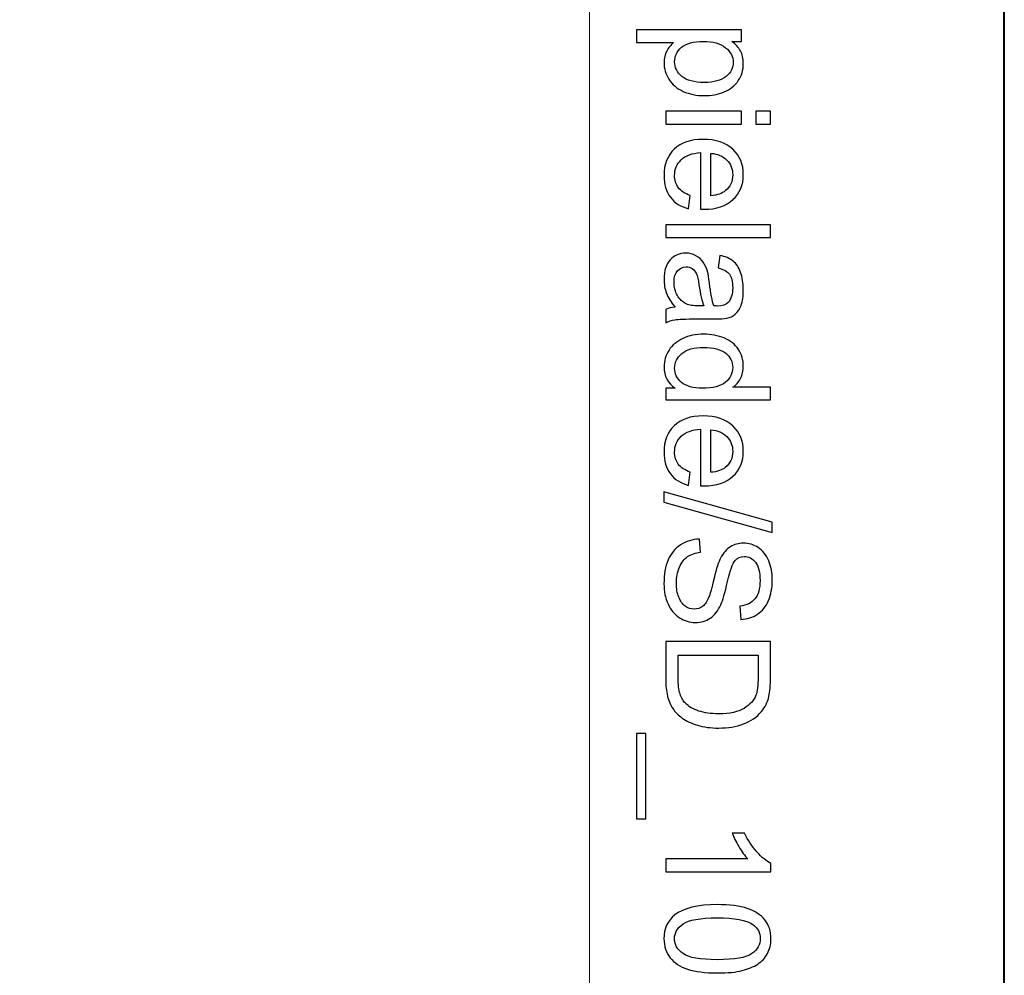
# Model space of a CAD drawing. Units: millimetres. Extents: x -148 to 148, y -105 to 105.
# Drawn here: x 132 to 148, y 41 to 57 of the extents above; entities that cross this region are included whole.
import ezdxf

# ---------------------------------------------------------------- set-up
doc = ezdxf.new("R2010")
doc.units = ezdxf.units.MM
doc.header["$MEASUREMENT"] = 0
doc.layers.add('Layer 1', color=7, linetype='Continuous')

msp = doc.modelspace()

# ---------------------------------------------------------------- linework, layer by layer
at = {"layer": 'Layer 1', "color": 7, "lineweight": 40}
msp.add_lwpolyline([(-148.5, -105), (148.5, -105), (148.5, 105), (-148.5, 105), (-148.5, -105)], close=True, dxfattribs=at)
at = {"layer": 'Layer 1', "color": 250, "lineweight": 15}
msp.add_open_spline([(141.5001, 85.0001), (141.5001, 85.0001), (141.5001, -98.0001), (141.5001, -98.0001), (141.5001, -98.0001), (141.5001, -98.0001), (-141.5001, -98.0001), (-141.5001, -98.0001), (-141.5001, -98.0001), (-141.5001, -98.0001), (-141.5001, 85.0001), (-141.5001, 85.0001), (-141.5001, 85.0001), (-141.5001, 85.0001), (141.5001, 85.0001), (141.5001, 85.0001)], degree=3, knots=[0, 0, 0, 0, 0.25, 0.25, 0.25, 0.25, 0.5, 0.5, 0.5, 0.5, 0.75, 0.75, 0.75, 0.75, 1, 1, 1, 1], dxfattribs=at)
at = {"layer": 'Layer 1', "color": 250}
for points, knots in [([(142.2955, 56.9232), (142.2955, 56.9232), (144.0665, 56.9232), (144.0665, 56.9232), (144.0665, 56.9232), (144.0665, 56.9232), (144.0665, 56.7257), (144.0665, 56.7257), (144.0665, 56.7257), (144.0665, 56.7257), (143.9002, 56.7257), (143.9002, 56.7257), (143.9002, 56.7257), (143.9652, 56.6792), (144.0142, 56.6265), (144.0467, 56.5676), (144.0467, 56.5676), (144.0792, 56.5092), (144.0957, 56.438), (144.0957, 56.3544), (144.0957, 56.3544), (144.0957, 56.245), (144.0673, 56.1487), (144.0113, 56.0651), (144.0113, 56.0651), (143.9549, 55.9811), (143.8755, 55.9182), (143.773, 55.8758), (143.773, 55.8758), (143.6706, 55.833), (143.5582, 55.8116), (143.436, 55.8116), (143.436, 55.8116), (143.3051, 55.8116), (143.187, 55.835), (143.082, 55.8824), (143.082, 55.8824), (142.9771, 55.9293), (142.8968, 55.9976), (142.8408, 56.0873), (142.8408, 56.0873), (142.7853, 56.177), (142.7573, 56.2713), (142.7573, 56.3701), (142.7573, 56.3701), (142.7573, 56.4425), (142.7725, 56.5071), (142.803, 56.5647), (142.803, 56.5647), (142.8334, 56.6224), (142.8721, 56.6693), (142.9186, 56.7063), (142.9186, 56.7063), (142.9186, 56.7063), (142.2955, 56.7063), (142.2955, 56.7063), (142.2955, 56.7063), (142.2955, 56.7063), (142.2955, 56.9232), (142.2955, 56.9232)], [0, 0, 0, 0, 0.0666667, 0.0666667, 0.0666667, 0.0666667, 0.1333333, 0.1333333, 0.1333333, 0.1333333, 0.2, 0.2, 0.2, 0.2, 0.2666667, 0.2666667, 0.2666667, 0.2666667, 0.3333333, 0.3333333, 0.3333333, 0.3333333, 0.4, 0.4, 0.4, 0.4, 0.4666667, 0.4666667, 0.4666667, 0.4666667, 0.5333333, 0.5333333, 0.5333333, 0.5333333, 0.6, 0.6, 0.6, 0.6, 0.6666667, 0.6666667, 0.6666667, 0.6666667, 0.7333333, 0.7333333, 0.7333333, 0.7333333, 0.8, 0.8, 0.8, 0.8, 0.8666667, 0.8666667, 0.8666667, 0.8666667, 0.9333333, 0.9333333, 0.9333333, 0.9333333, 1, 1, 1, 1]), ([(143.4191, 56.7269), (143.2545, 56.7269), (143.1326, 56.6936), (143.0536, 56.6269), (143.0536, 56.6269), (142.975, 56.5602), (142.9355, 56.4791), (142.9355, 56.3845), (142.9355, 56.3845), (142.9355, 56.2882), (142.9762, 56.2054), (143.0581, 56.1367), (143.0581, 56.1367), (143.1396, 56.068), (143.266, 56.0334), (143.4372, 56.0334), (143.4372, 56.0334), (143.6006, 56.0334), (143.7224, 56.0672), (143.8039, 56.1342), (143.8039, 56.1342), (143.885, 56.2013), (143.9257, 56.2816), (143.9257, 56.3746), (143.9257, 56.3746), (143.9257, 56.4672), (143.8825, 56.5491), (143.7961, 56.6203), (143.7961, 56.6203), (143.7097, 56.6915), (143.5837, 56.7269), (143.4191, 56.7269)], [0, 0, 0, 0, 0.125, 0.125, 0.125, 0.125, 0.25, 0.25, 0.25, 0.25, 0.375, 0.375, 0.375, 0.375, 0.5, 0.5, 0.5, 0.5, 0.625, 0.625, 0.625, 0.625, 0.75, 0.75, 0.75, 0.75, 0.875, 0.875, 0.875, 0.875, 1, 1, 1, 1]), ([(142.7861, 55.549), (142.7861, 55.549), (144.0665, 55.549), (144.0665, 55.549), (144.0665, 55.549), (144.0665, 55.549), (144.0665, 55.3317), (144.0665, 55.3317), (144.0665, 55.3317), (144.0665, 55.3317), (142.7861, 55.3317), (142.7861, 55.3317), (142.7861, 55.3317), (142.7861, 55.3317), (142.7861, 55.549), (142.7861, 55.549)], [0, 0, 0, 0, 0.25, 0.25, 0.25, 0.25, 0.5, 0.5, 0.5, 0.5, 0.75, 0.75, 0.75, 0.75, 1, 1, 1, 1]), ([(144.304, 55.549), (144.304, 55.549), (144.5538, 55.549), (144.5538, 55.549), (144.5538, 55.549), (144.5538, 55.549), (144.5538, 55.3317), (144.5538, 55.3317), (144.5538, 55.3317), (144.5538, 55.3317), (144.304, 55.3317), (144.304, 55.3317), (144.304, 55.3317), (144.304, 55.3317), (144.304, 55.549), (144.304, 55.549)], [0, 0, 0, 0, 0.25, 0.25, 0.25, 0.25, 0.5, 0.5, 0.5, 0.5, 0.75, 0.75, 0.75, 0.75, 1, 1, 1, 1]), ([(143.1985, 54.125), (143.1985, 54.125), (143.1709, 53.9007), (143.1709, 53.9007), (143.1709, 53.9007), (143.0396, 53.9361), (142.938, 54.0015), (142.8655, 54.097), (142.8655, 54.097), (142.7935, 54.1929), (142.7573, 54.3151), (142.7573, 54.4637), (142.7573, 54.4637), (142.7573, 54.651), (142.8149, 54.7996), (142.9301, 54.909), (142.9301, 54.909), (143.0454, 55.0189), (143.2071, 55.0737), (143.4154, 55.0737), (143.4154, 55.0737), (143.631, 55.0737), (143.7981, 55.0185), (143.9171, 54.9074), (143.9171, 54.9074), (144.036, 54.7963), (144.0957, 54.6526), (144.0957, 54.4756), (144.0957, 54.4756), (144.0957, 54.3044), (144.0373, 54.1645), (143.9208, 54.0563), (143.9208, 54.0563), (143.8043, 53.9476), (143.6401, 53.8933), (143.429, 53.8933), (143.429, 53.8933), (143.4158, 53.8933), (143.3965, 53.8937), (143.3709, 53.8945), (143.3709, 53.8945), (143.3709, 53.8945), (143.3709, 54.8494), (143.3709, 54.8494), (143.3709, 54.8494), (143.2302, 54.8415), (143.1223, 54.8016), (143.0479, 54.73), (143.0479, 54.73), (142.973, 54.6584), (142.9355, 54.5695), (142.9355, 54.4625), (142.9355, 54.4625), (142.9355, 54.383), (142.9565, 54.3151), (142.9985, 54.2588), (142.9985, 54.2588), (143.04, 54.2024), (143.1067, 54.1579), (143.1985, 54.125)], [0, 0, 0, 0, 0.0666667, 0.0666667, 0.0666667, 0.0666667, 0.1333333, 0.1333333, 0.1333333, 0.1333333, 0.2, 0.2, 0.2, 0.2, 0.2666667, 0.2666667, 0.2666667, 0.2666667, 0.3333333, 0.3333333, 0.3333333, 0.3333333, 0.4, 0.4, 0.4, 0.4, 0.4666667, 0.4666667, 0.4666667, 0.4666667, 0.5333333, 0.5333333, 0.5333333, 0.5333333, 0.6, 0.6, 0.6, 0.6, 0.6666667, 0.6666667, 0.6666667, 0.6666667, 0.7333333, 0.7333333, 0.7333333, 0.7333333, 0.8, 0.8, 0.8, 0.8, 0.8666667, 0.8666667, 0.8666667, 0.8666667, 0.9333333, 0.9333333, 0.9333333, 0.9333333, 1, 1, 1, 1]), ([(143.5496, 54.8374), (143.5496, 54.8374), (143.5496, 54.1225), (143.5496, 54.1225), (143.5496, 54.1225), (143.657, 54.132), (143.7381, 54.1596), (143.7916, 54.2044), (143.7916, 54.2044), (143.8751, 54.2736), (143.9171, 54.3633), (143.9171, 54.4732), (143.9171, 54.4732), (143.9171, 54.5728), (143.8837, 54.6567), (143.8171, 54.7246), (143.8171, 54.7246), (143.7504, 54.7926), (143.6611, 54.83), (143.5496, 54.8374)], [0, 0, 0, 0, 0.2, 0.2, 0.2, 0.2, 0.4, 0.4, 0.4, 0.4, 0.6, 0.6, 0.6, 0.6, 0.8, 0.8, 0.8, 0.8, 1, 1, 1, 1]), ([(142.7861, 53.6328), (142.7861, 53.6328), (144.5538, 53.6328), (144.5538, 53.6328), (144.5538, 53.6328), (144.5538, 53.6328), (144.5538, 53.4159), (144.5538, 53.4159), (144.5538, 53.4159), (144.5538, 53.4159), (142.7861, 53.4159), (142.7861, 53.4159), (142.7861, 53.4159), (142.7861, 53.4159), (142.7861, 53.6328), (142.7861, 53.6328)], [0, 0, 0, 0, 0.25, 0.25, 0.25, 0.25, 0.5, 0.5, 0.5, 0.5, 0.75, 0.75, 0.75, 0.75, 1, 1, 1, 1]), ([(142.9441, 52.2437), (142.8758, 52.3244), (142.8277, 52.4018), (142.7993, 52.4759), (142.7993, 52.4759), (142.7713, 52.5504), (142.7573, 52.6302), (142.7573, 52.7154), (142.7573, 52.7154), (142.7573, 52.8562), (142.7915, 52.964), (142.8602, 53.0397), (142.8602, 53.0397), (142.9289, 53.115), (143.017, 53.1529), (143.1236, 53.1529), (143.1236, 53.1529), (143.1866, 53.1529), (143.2438, 53.1389), (143.2956, 53.1101), (143.2956, 53.1101), (143.3475, 53.0817), (143.389, 53.0442), (143.4203, 52.9981), (143.4203, 52.9981), (143.4516, 52.9516), (143.4755, 52.8998), (143.4915, 52.8417), (143.4915, 52.8417), (143.5026, 52.7994), (143.5137, 52.7351), (143.524, 52.6491), (143.524, 52.6491), (143.545, 52.4738), (143.5697, 52.3446), (143.5989, 52.2618), (143.5989, 52.2618), (143.6286, 52.261), (143.6475, 52.2606), (143.6553, 52.2606), (143.6553, 52.2606), (143.7438, 52.2606), (143.8064, 52.2812), (143.8422, 52.3223), (143.8422, 52.3223), (143.8916, 52.3775), (143.9159, 52.4602), (143.9159, 52.5693), (143.9159, 52.5693), (143.9159, 52.6714), (143.8982, 52.7467), (143.8623, 52.7957), (143.8623, 52.7957), (143.8265, 52.8442), (143.7632, 52.88), (143.6722, 52.9035), (143.6722, 52.9035), (143.6722, 52.9035), (143.7014, 53.1154), (143.7014, 53.1154), (143.7014, 53.1154), (143.792, 53.0965), (143.8656, 53.0644), (143.9212, 53.0204), (143.9212, 53.0204), (143.9772, 52.9763), (144.0204, 52.9121), (144.0504, 52.8286), (144.0504, 52.8286), (144.0805, 52.745), (144.0957, 52.6483), (144.0957, 52.538), (144.0957, 52.538), (144.0957, 52.4285), (144.0825, 52.34), (144.057, 52.2717), (144.057, 52.2717), (144.0311, 52.2034), (143.999, 52.1532), (143.9599, 52.1207), (143.9599, 52.1207), (143.9208, 52.0886), (143.8718, 52.0664), (143.8121, 52.0532), (143.8121, 52.0532), (143.7751, 52.0462), (143.7084, 52.0425), (143.6121, 52.0425), (143.6121, 52.0425), (143.6121, 52.0425), (143.3228, 52.0425), (143.3228, 52.0425), (143.3228, 52.0425), (143.1207, 52.0425), (142.9931, 52.038), (142.94, 52.0285), (142.94, 52.0285), (142.8865, 52.0194), (142.8351, 52.0009), (142.7861, 51.9738), (142.7861, 51.9738), (142.7861, 51.9738), (142.7861, 52.2005), (142.7861, 52.2005), (142.7861, 52.2005), (142.831, 52.2227), (142.8836, 52.2376), (142.9441, 52.2437)], [0, 0, 0, 0, 0.037037, 0.037037, 0.037037, 0.037037, 0.0740741, 0.0740741, 0.0740741, 0.0740741, 0.1111111, 0.1111111, 0.1111111, 0.1111111, 0.1481481, 0.1481481, 0.1481481, 0.1481481, 0.1851852, 0.1851852, 0.1851852, 0.1851852, 0.2222222, 0.2222222, 0.2222222, 0.2222222, 0.2592593, 0.2592593, 0.2592593, 0.2592593, 0.2962963, 0.2962963, 0.2962963, 0.2962963, 0.3333333, 0.3333333, 0.3333333, 0.3333333, 0.3703704, 0.3703704, 0.3703704, 0.3703704, 0.4074074, 0.4074074, 0.4074074, 0.4074074, 0.4444444, 0.4444444, 0.4444444, 0.4444444, 0.4814815, 0.4814815, 0.4814815, 0.4814815, 0.5185185, 0.5185185, 0.5185185, 0.5185185, 0.5555556, 0.5555556, 0.5555556, 0.5555556, 0.5925926, 0.5925926, 0.5925926, 0.5925926, 0.6296296, 0.6296296, 0.6296296, 0.6296296, 0.6666667, 0.6666667, 0.6666667, 0.6666667, 0.7037037, 0.7037037, 0.7037037, 0.7037037, 0.7407407, 0.7407407, 0.7407407, 0.7407407, 0.7777778, 0.7777778, 0.7777778, 0.7777778, 0.8148148, 0.8148148, 0.8148148, 0.8148148, 0.8518519, 0.8518519, 0.8518519, 0.8518519, 0.8888889, 0.8888889, 0.8888889, 0.8888889, 0.9259259, 0.9259259, 0.9259259, 0.9259259, 0.962963, 0.962963, 0.962963, 0.962963, 1, 1, 1, 1]), ([(143.429, 52.2618), (143.3965, 52.3409), (143.3693, 52.459), (143.3467, 52.6162), (143.3467, 52.6162), (143.3339, 52.7055), (143.3195, 52.7689), (143.3034, 52.8055), (143.3034, 52.8055), (143.2874, 52.8426), (143.2639, 52.8714), (143.2326, 52.8911), (143.2326, 52.8911), (143.2018, 52.9113), (143.1676, 52.9216), (143.1298, 52.9216), (143.1298, 52.9216), (143.0717, 52.9216), (143.0236, 52.8994), (142.9849, 52.8557), (142.9849, 52.8557), (142.9466, 52.8121), (142.9273, 52.7479), (142.9273, 52.6635), (142.9273, 52.6635), (142.9273, 52.58), (142.9454, 52.5055), (142.982, 52.4405), (142.982, 52.4405), (143.0186, 52.3754), (143.0688, 52.3273), (143.1322, 52.2968), (143.1322, 52.2968), (143.1812, 52.2734), (143.2536, 52.2618), (143.3491, 52.2618), (143.3491, 52.2618), (143.3491, 52.2618), (143.429, 52.2618), (143.429, 52.2618)], [0, 0, 0, 0, 0.1, 0.1, 0.1, 0.1, 0.2, 0.2, 0.2, 0.2, 0.3, 0.3, 0.3, 0.3, 0.4, 0.4, 0.4, 0.4, 0.5, 0.5, 0.5, 0.5, 0.6, 0.6, 0.6, 0.6, 0.7, 0.7, 0.7, 0.7, 0.8, 0.8, 0.8, 0.8, 0.9, 0.9, 0.9, 0.9, 1, 1, 1, 1]), ([(142.7861, 50.8753), (142.7861, 50.8753), (142.9478, 50.8753), (142.9478, 50.8753), (142.9478, 50.8753), (142.8207, 50.9564), (142.7573, 51.0757), (142.7573, 51.2333), (142.7573, 51.2333), (142.7573, 51.3354), (142.7853, 51.4292), (142.8417, 51.5149), (142.8417, 51.5149), (142.8976, 51.6005), (142.9762, 51.6667), (143.0775, 51.7141), (143.0775, 51.7141), (143.1783, 51.761), (143.294, 51.7844), (143.4253, 51.7844), (143.4253, 51.7844), (143.5528, 51.7844), (143.6689, 51.763), (143.773, 51.7206), (143.773, 51.7206), (143.8772, 51.6778), (143.957, 51.614), (144.0122, 51.5288), (144.0122, 51.5288), (144.0677, 51.4437), (144.0957, 51.3482), (144.0957, 51.2428), (144.0957, 51.2428), (144.0957, 51.1658), (144.0792, 51.0971), (144.0467, 51.037), (144.0467, 51.037), (144.0142, 50.9765), (143.9718, 50.9275), (143.9196, 50.8897), (143.9196, 50.8897), (143.9196, 50.8897), (144.5538, 50.8897), (144.5538, 50.8897), (144.5538, 50.8897), (144.5538, 50.8897), (144.5538, 50.674), (144.5538, 50.674), (144.5538, 50.674), (144.5538, 50.674), (142.7861, 50.674), (142.7861, 50.674), (142.7861, 50.674), (142.7861, 50.674), (142.7861, 50.8753), (142.7861, 50.8753)], [0, 0, 0, 0, 0.0714286, 0.0714286, 0.0714286, 0.0714286, 0.1428571, 0.1428571, 0.1428571, 0.1428571, 0.2142857, 0.2142857, 0.2142857, 0.2142857, 0.2857143, 0.2857143, 0.2857143, 0.2857143, 0.3571429, 0.3571429, 0.3571429, 0.3571429, 0.4285714, 0.4285714, 0.4285714, 0.4285714, 0.5, 0.5, 0.5, 0.5, 0.5714286, 0.5714286, 0.5714286, 0.5714286, 0.6428571, 0.6428571, 0.6428571, 0.6428571, 0.7142857, 0.7142857, 0.7142857, 0.7142857, 0.7857143, 0.7857143, 0.7857143, 0.7857143, 0.8571429, 0.8571429, 0.8571429, 0.8571429, 0.9285714, 0.9285714, 0.9285714, 0.9285714, 1, 1, 1, 1]), ([(143.4253, 51.5614), (143.261, 51.5614), (143.1384, 51.5268), (143.0573, 51.4576), (143.0573, 51.4576), (142.9762, 51.3885), (142.9355, 51.307), (142.9355, 51.2128), (142.9355, 51.2128), (142.9355, 51.1181), (142.9746, 51.0374), (143.052, 50.9712), (143.052, 50.9712), (143.1293, 50.9049), (143.2479, 50.8716), (143.4072, 50.8716), (143.4072, 50.8716), (143.5825, 50.8716), (143.7109, 50.9053), (143.7928, 50.9728), (143.7928, 50.9728), (143.8751, 51.0403), (143.9159, 51.1235), (143.9159, 51.2226), (143.9159, 51.2226), (143.9159, 51.3189), (143.8763, 51.3996), (143.7977, 51.4642), (143.7977, 51.4642), (143.7191, 51.5288), (143.5948, 51.5614), (143.4253, 51.5614)], [0, 0, 0, 0, 0.125, 0.125, 0.125, 0.125, 0.25, 0.25, 0.25, 0.25, 0.375, 0.375, 0.375, 0.375, 0.5, 0.5, 0.5, 0.5, 0.625, 0.625, 0.625, 0.625, 0.75, 0.75, 0.75, 0.75, 0.875, 0.875, 0.875, 0.875, 1, 1, 1, 1]), ([(143.1985, 49.4562), (143.1985, 49.4562), (143.1709, 49.2319), (143.1709, 49.2319), (143.1709, 49.2319), (143.0396, 49.2673), (142.938, 49.3327), (142.8655, 49.4282), (142.8655, 49.4282), (142.7935, 49.5241), (142.7573, 49.6463), (142.7573, 49.7949), (142.7573, 49.7949), (142.7573, 49.9822), (142.8149, 50.1308), (142.9301, 50.2402), (142.9301, 50.2402), (143.0454, 50.3501), (143.2071, 50.4049), (143.4154, 50.4049), (143.4154, 50.4049), (143.631, 50.4049), (143.7981, 50.3497), (143.9171, 50.2386), (143.9171, 50.2386), (144.036, 50.1275), (144.0957, 49.9838), (144.0957, 49.8068), (144.0957, 49.8068), (144.0957, 49.6356), (144.0373, 49.4957), (143.9208, 49.3875), (143.9208, 49.3875), (143.8043, 49.2788), (143.6401, 49.2245), (143.429, 49.2245), (143.429, 49.2245), (143.4158, 49.2245), (143.3965, 49.2249), (143.3709, 49.2257), (143.3709, 49.2257), (143.3709, 49.2257), (143.3709, 50.1806), (143.3709, 50.1806), (143.3709, 50.1806), (143.2302, 50.1727), (143.1223, 50.1328), (143.0479, 50.0612), (143.0479, 50.0612), (142.973, 49.9896), (142.9355, 49.9007), (142.9355, 49.7937), (142.9355, 49.7937), (142.9355, 49.7142), (142.9565, 49.6463), (142.9985, 49.59), (142.9985, 49.59), (143.04, 49.5336), (143.1067, 49.4891), (143.1985, 49.4562)], [0, 0, 0, 0, 0.0666667, 0.0666667, 0.0666667, 0.0666667, 0.1333333, 0.1333333, 0.1333333, 0.1333333, 0.2, 0.2, 0.2, 0.2, 0.2666667, 0.2666667, 0.2666667, 0.2666667, 0.3333333, 0.3333333, 0.3333333, 0.3333333, 0.4, 0.4, 0.4, 0.4, 0.4666667, 0.4666667, 0.4666667, 0.4666667, 0.5333333, 0.5333333, 0.5333333, 0.5333333, 0.6, 0.6, 0.6, 0.6, 0.6666667, 0.6666667, 0.6666667, 0.6666667, 0.7333333, 0.7333333, 0.7333333, 0.7333333, 0.8, 0.8, 0.8, 0.8, 0.8666667, 0.8666667, 0.8666667, 0.8666667, 0.9333333, 0.9333333, 0.9333333, 0.9333333, 1, 1, 1, 1]), ([(143.5496, 50.1686), (143.5496, 50.1686), (143.5496, 49.4537), (143.5496, 49.4537), (143.5496, 49.4537), (143.657, 49.4632), (143.7381, 49.4908), (143.7916, 49.5356), (143.7916, 49.5356), (143.8751, 49.6048), (143.9171, 49.6945), (143.9171, 49.8044), (143.9171, 49.8044), (143.9171, 49.904), (143.8837, 49.9879), (143.8171, 50.0558), (143.8171, 50.0558), (143.7504, 50.1238), (143.6611, 50.1612), (143.5496, 50.1686)], [0, 0, 0, 0, 0.2, 0.2, 0.2, 0.2, 0.4, 0.4, 0.4, 0.4, 0.6, 0.6, 0.6, 0.6, 0.8, 0.8, 0.8, 0.8, 1, 1, 1, 1]), ([(142.7561, 49.122), (142.7561, 49.122), (144.5838, 48.6096), (144.5838, 48.6096), (144.5838, 48.6096), (144.5838, 48.6096), (144.5838, 48.4359), (144.5838, 48.4359), (144.5838, 48.4359), (144.5838, 48.4359), (142.7561, 48.9471), (142.7561, 48.9471), (142.7561, 48.9471), (142.7561, 48.9471), (142.7561, 49.122), (142.7561, 49.122)], [0, 0, 0, 0, 0.25, 0.25, 0.25, 0.25, 0.5, 0.5, 0.5, 0.5, 0.75, 0.75, 0.75, 0.75, 1, 1, 1, 1]), ([(143.3541, 48.3248), (143.3541, 48.3248), (143.3734, 48.1042), (143.3734, 48.1042), (143.3734, 48.1042), (143.2849, 48.0939), (143.2125, 48.0696), (143.1557, 48.0313), (143.1557, 48.0313), (143.0989, 47.9931), (143.0532, 47.9338), (143.0182, 47.8535), (143.0182, 47.8535), (142.9832, 47.7733), (142.966, 47.6827), (142.966, 47.5823), (142.966, 47.5823), (142.966, 47.493), (142.9791, 47.4144), (143.0055, 47.3461), (143.0055, 47.3461), (143.0322, 47.2778), (143.0684, 47.2267), (143.1145, 47.1934), (143.1145, 47.1934), (143.161, 47.16), (143.2112, 47.1432), (143.266, 47.1432), (143.266, 47.1432), (143.3215, 47.1432), (143.3697, 47.1592), (143.4113, 47.1917), (143.4113, 47.1917), (143.4528, 47.2238), (143.4874, 47.2769), (143.5154, 47.3506), (143.5154, 47.3506), (143.5339, 47.3983), (143.5627, 47.5029), (143.6018, 47.6654), (143.6018, 47.6654), (143.6409, 47.8276), (143.6776, 47.9416), (143.7121, 48.0066), (143.7121, 48.0066), (143.7562, 48.091), (143.8113, 48.154), (143.8768, 48.1955), (143.8768, 48.1955), (143.9422, 48.2367), (144.0154, 48.2573), (144.0969, 48.2573), (144.0969, 48.2573), (144.1858, 48.2573), (144.2694, 48.2322), (144.3468, 48.1816), (144.3468, 48.1816), (144.4245, 48.1309), (144.4834, 48.0568), (144.5237, 47.9597), (144.5237, 47.9597), (144.5637, 47.8622), (144.5838, 47.7543), (144.5838, 47.6354), (144.5838, 47.6354), (144.5838, 47.5041), (144.5628, 47.3889), (144.5204, 47.2885), (144.5204, 47.2885), (144.4785, 47.1884), (144.4163, 47.1115), (144.3344, 47.0576), (144.3344, 47.0576), (144.2525, 47.0041), (144.1595, 46.9748), (144.0558, 46.9707), (144.0558, 46.9707), (144.0558, 46.9707), (144.0389, 47.195), (144.0389, 47.195), (144.0389, 47.195), (144.1504, 47.2074), (144.2352, 47.2481), (144.292, 47.3177), (144.292, 47.3177), (144.3492, 47.3872), (144.3776, 47.4897), (144.3776, 47.6255), (144.3776, 47.6255), (144.3776, 47.7671), (144.3517, 47.87), (144.2998, 47.935), (144.2998, 47.935), (144.248, 47.9996), (144.1854, 48.0322), (144.1126, 48.0322), (144.1126, 48.0322), (144.0488, 48.0322), (143.9965, 48.0091), (143.9558, 47.9634), (143.9558, 47.9634), (143.9146, 47.9181), (143.8726, 47.8009), (143.8298, 47.6107), (143.8298, 47.6107), (143.7866, 47.4206), (143.7492, 47.2901), (143.7171, 47.2193), (143.7171, 47.2193), (143.6693, 47.1164), (143.6092, 47.0403), (143.5368, 46.9913), (143.5368, 46.9913), (143.464, 46.9423), (143.38, 46.918), (143.2853, 46.918), (143.2853, 46.918), (143.1911, 46.918), (143.1026, 46.9448), (143.0195, 46.9987), (143.0195, 46.9987), (142.9363, 47.0526), (142.8717, 47.13), (142.8252, 47.2308), (142.8252, 47.2308), (142.7791, 47.3317), (142.7561, 47.4453), (142.7561, 47.5712), (142.7561, 47.5712), (142.7561, 47.7313), (142.7791, 47.8655), (142.826, 47.9733), (142.826, 47.9733), (142.8725, 48.0815), (142.9425, 48.1663), (143.0363, 48.2281), (143.0363, 48.2281), (143.1298, 48.2894), (143.2359, 48.3219), (143.3541, 48.3248)], [0, 0, 0, 0, 0.0285714, 0.0285714, 0.0285714, 0.0285714, 0.0571429, 0.0571429, 0.0571429, 0.0571429, 0.0857143, 0.0857143, 0.0857143, 0.0857143, 0.1142857, 0.1142857, 0.1142857, 0.1142857, 0.1428571, 0.1428571, 0.1428571, 0.1428571, 0.1714286, 0.1714286, 0.1714286, 0.1714286, 0.2, 0.2, 0.2, 0.2, 0.2285714, 0.2285714, 0.2285714, 0.2285714, 0.2571429, 0.2571429, 0.2571429, 0.2571429, 0.2857143, 0.2857143, 0.2857143, 0.2857143, 0.3142857, 0.3142857, 0.3142857, 0.3142857, 0.3428571, 0.3428571, 0.3428571, 0.3428571, 0.3714286, 0.3714286, 0.3714286, 0.3714286, 0.4, 0.4, 0.4, 0.4, 0.4285714, 0.4285714, 0.4285714, 0.4285714, 0.4571429, 0.4571429, 0.4571429, 0.4571429, 0.4857143, 0.4857143, 0.4857143, 0.4857143, 0.5142857, 0.5142857, 0.5142857, 0.5142857, 0.5428571, 0.5428571, 0.5428571, 0.5428571, 0.5714286, 0.5714286, 0.5714286, 0.5714286, 0.6, 0.6, 0.6, 0.6, 0.6285714, 0.6285714, 0.6285714, 0.6285714, 0.6571429, 0.6571429, 0.6571429, 0.6571429, 0.6857143, 0.6857143, 0.6857143, 0.6857143, 0.7142857, 0.7142857, 0.7142857, 0.7142857, 0.7428571, 0.7428571, 0.7428571, 0.7428571, 0.7714286, 0.7714286, 0.7714286, 0.7714286, 0.8, 0.8, 0.8, 0.8, 0.8285714, 0.8285714, 0.8285714, 0.8285714, 0.8571429, 0.8571429, 0.8571429, 0.8571429, 0.8857143, 0.8857143, 0.8857143, 0.8857143, 0.9142857, 0.9142857, 0.9142857, 0.9142857, 0.9428571, 0.9428571, 0.9428571, 0.9428571, 0.9714286, 0.9714286, 0.9714286, 0.9714286, 1, 1, 1, 1]), ([(142.7861, 46.5982), (142.7861, 46.5982), (144.5538, 46.5982), (144.5538, 46.5982), (144.5538, 46.5982), (144.5538, 46.5982), (144.5538, 45.9895), (144.5538, 45.9895), (144.5538, 45.9895), (144.5538, 45.8521), (144.5451, 45.7471), (144.5283, 45.6747), (144.5283, 45.6747), (144.5052, 45.5734), (144.4628, 45.487), (144.4019, 45.4154), (144.4019, 45.4154), (144.3229, 45.3224), (144.2225, 45.2524), (144.0998, 45.2063), (144.0998, 45.2063), (143.9772, 45.1598), (143.8372, 45.1368), (143.6796, 45.1368), (143.6796, 45.1368), (143.5454, 45.1368), (143.4265, 45.1524), (143.3228, 45.1841), (143.3228, 45.1841), (143.2191, 45.2154), (143.1331, 45.2553), (143.0651, 45.3047), (143.0651, 45.3047), (142.9972, 45.3537), (142.9437, 45.4072), (142.905, 45.4656), (142.905, 45.4656), (142.8659, 45.5236), (142.8363, 45.594), (142.8161, 45.6763), (142.8161, 45.6763), (142.796, 45.7591), (142.7861, 45.8537), (142.7861, 45.9603), (142.7861, 45.9603), (142.7861, 45.9603), (142.7861, 46.5982), (142.7861, 46.5982)], [0, 0, 0, 0, 0.0833333, 0.0833333, 0.0833333, 0.0833333, 0.1666667, 0.1666667, 0.1666667, 0.1666667, 0.25, 0.25, 0.25, 0.25, 0.3333333, 0.3333333, 0.3333333, 0.3333333, 0.4166667, 0.4166667, 0.4166667, 0.4166667, 0.5, 0.5, 0.5, 0.5, 0.5833333, 0.5833333, 0.5833333, 0.5833333, 0.6666667, 0.6666667, 0.6666667, 0.6666667, 0.75, 0.75, 0.75, 0.75, 0.8333333, 0.8333333, 0.8333333, 0.8333333, 0.9166667, 0.9166667, 0.9166667, 0.9166667, 1, 1, 1, 1]), ([(142.9948, 46.3645), (142.9948, 46.3645), (142.9948, 45.9871), (142.9948, 45.9871), (142.9948, 45.9871), (142.9948, 45.8706), (143.0055, 45.7788), (143.0273, 45.7126), (143.0273, 45.7126), (143.0491, 45.6463), (143.0795, 45.5936), (143.1191, 45.5541), (143.1191, 45.5541), (143.1742, 45.4985), (143.2491, 45.4553), (143.3425, 45.4245), (143.3425, 45.4245), (143.4364, 45.3936), (143.5496, 45.3779), (143.6833, 45.3779), (143.6833, 45.3779), (143.8681, 45.3779), (144.0101, 45.4084), (144.1093, 45.4689), (144.1093, 45.4689), (144.2089, 45.5298), (144.2751, 45.6035), (144.3089, 45.6903), (144.3089, 45.6903), (144.3332, 45.7529), (144.3451, 45.8541), (144.3451, 45.9928), (144.3451, 45.9928), (144.3451, 45.9928), (144.3451, 46.3645), (144.3451, 46.3645), (144.3451, 46.3645), (144.3451, 46.3645), (142.9948, 46.3645), (142.9948, 46.3645)], [0, 0, 0, 0, 0.1, 0.1, 0.1, 0.1, 0.2, 0.2, 0.2, 0.2, 0.3, 0.3, 0.3, 0.3, 0.4, 0.4, 0.4, 0.4, 0.5, 0.5, 0.5, 0.5, 0.6, 0.6, 0.6, 0.6, 0.7, 0.7, 0.7, 0.7, 0.8, 0.8, 0.8, 0.8, 0.9, 0.9, 0.9, 0.9, 1, 1, 1, 1]), ([(142.2955, 45.043), (142.2955, 45.043), (142.4519, 45.043), (142.4519, 45.043), (142.4519, 45.043), (142.4519, 45.043), (142.4519, 43.6045), (142.4519, 43.6045), (142.4519, 43.6045), (142.4519, 43.6045), (142.2955, 43.6045), (142.2955, 43.6045), (142.2955, 43.6045), (142.2955, 43.6045), (142.2955, 45.043), (142.2955, 45.043)], [0, 0, 0, 0, 0.25, 0.25, 0.25, 0.25, 0.5, 0.5, 0.5, 0.5, 0.75, 0.75, 0.75, 0.75, 1, 1, 1, 1]), ([(142.7861, 42.7122), (142.7861, 42.7122), (142.7861, 42.9291), (142.7861, 42.9291), (142.7861, 42.9291), (142.7861, 42.9291), (144.169, 42.9291), (144.169, 42.9291), (144.169, 42.9291), (144.1192, 42.9814), (144.0694, 43.0497), (144.0196, 43.1349), (144.0196, 43.1349), (143.9698, 43.2197), (143.9323, 43.2959), (143.9076, 43.3633), (143.9076, 43.3633), (143.9076, 43.3633), (144.1171, 43.3633), (144.1171, 43.3633), (144.1171, 43.3633), (144.1743, 43.2419), (144.2435, 43.1358), (144.3245, 43.0448), (144.3245, 43.0448), (144.406, 42.9542), (144.4846, 42.8896), (144.5612, 42.8518), (144.5612, 42.8518), (144.5612, 42.8518), (144.5612, 42.7122), (144.5612, 42.7122), (144.5612, 42.7122), (144.5612, 42.7122), (142.7861, 42.7122), (142.7861, 42.7122)], [0, 0, 0, 0, 0.1111111, 0.1111111, 0.1111111, 0.1111111, 0.2222222, 0.2222222, 0.2222222, 0.2222222, 0.3333333, 0.3333333, 0.3333333, 0.3333333, 0.4444444, 0.4444444, 0.4444444, 0.4444444, 0.5555556, 0.5555556, 0.5555556, 0.5555556, 0.6666667, 0.6666667, 0.6666667, 0.6666667, 0.7777778, 0.7777778, 0.7777778, 0.7777778, 0.8888889, 0.8888889, 0.8888889, 0.8888889, 1, 1, 1, 1]), ([(143.6578, 42.1562), (143.8669, 42.1562), (144.0352, 42.1348), (144.1624, 42.0916), (144.1624, 42.0916), (144.29, 42.0488), (144.3883, 41.9846), (144.4575, 41.8998), (144.4575, 41.8998), (144.5266, 41.815), (144.5612, 41.7084), (144.5612, 41.58), (144.5612, 41.58), (144.5612, 41.485), (144.5418, 41.4018), (144.5036, 41.3302), (144.5036, 41.3302), (144.4657, 41.2586), (144.4106, 41.1997), (144.3385, 41.1528), (144.3385, 41.1528), (144.2665, 41.1063), (144.1788, 41.0697), (144.0755, 41.0433), (144.0755, 41.0433), (143.9722, 41.0166), (143.8331, 41.0034), (143.6578, 41.0034), (143.6578, 41.0034), (143.4504, 41.0034), (143.2833, 41.0248), (143.1557, 41.0672), (143.1557, 41.0672), (143.0281, 41.11), (142.9297, 41.1738), (142.8602, 41.2586), (142.8602, 41.2586), (142.7906, 41.3434), (142.7561, 41.4504), (142.7561, 41.58), (142.7561, 41.58), (142.7561, 41.7504), (142.817, 41.8842), (142.9392, 41.9813), (142.9392, 41.9813), (143.0861, 42.0978), (143.3261, 42.1562), (143.6578, 42.1562)], [0, 0, 0, 0, 0.0833333, 0.0833333, 0.0833333, 0.0833333, 0.1666667, 0.1666667, 0.1666667, 0.1666667, 0.25, 0.25, 0.25, 0.25, 0.3333333, 0.3333333, 0.3333333, 0.3333333, 0.4166667, 0.4166667, 0.4166667, 0.4166667, 0.5, 0.5, 0.5, 0.5, 0.5833333, 0.5833333, 0.5833333, 0.5833333, 0.6666667, 0.6666667, 0.6666667, 0.6666667, 0.75, 0.75, 0.75, 0.75, 0.8333333, 0.8333333, 0.8333333, 0.8333333, 0.9166667, 0.9166667, 0.9166667, 0.9166667, 1, 1, 1, 1]), ([(143.6578, 41.9332), (143.3676, 41.9332), (143.1746, 41.899), (143.0783, 41.8311), (143.0783, 41.8311), (142.9824, 41.7632), (142.9343, 41.6796), (142.9343, 41.58), (142.9343, 41.58), (142.9343, 41.48), (142.9828, 41.3965), (143.0791, 41.3286), (143.0791, 41.3286), (143.1754, 41.2607), (143.3685, 41.2265), (143.6578, 41.2265), (143.6578, 41.2265), (143.9488, 41.2265), (144.1422, 41.2607), (144.2377, 41.3286), (144.2377, 41.3286), (144.3336, 41.3965), (144.3813, 41.4808), (144.3813, 41.5821), (144.3813, 41.5821), (144.3813, 41.6821), (144.3389, 41.7615), (144.2546, 41.8212), (144.2546, 41.8212), (144.1472, 41.8957), (143.948, 41.9332), (143.6578, 41.9332)], [0, 0, 0, 0, 0.125, 0.125, 0.125, 0.125, 0.25, 0.25, 0.25, 0.25, 0.375, 0.375, 0.375, 0.375, 0.5, 0.5, 0.5, 0.5, 0.625, 0.625, 0.625, 0.625, 0.75, 0.75, 0.75, 0.75, 0.875, 0.875, 0.875, 0.875, 1, 1, 1, 1])]:
    msp.add_open_spline(points, degree=3, knots=knots, dxfattribs=at)

doc.saveas('drawing.dxf')
